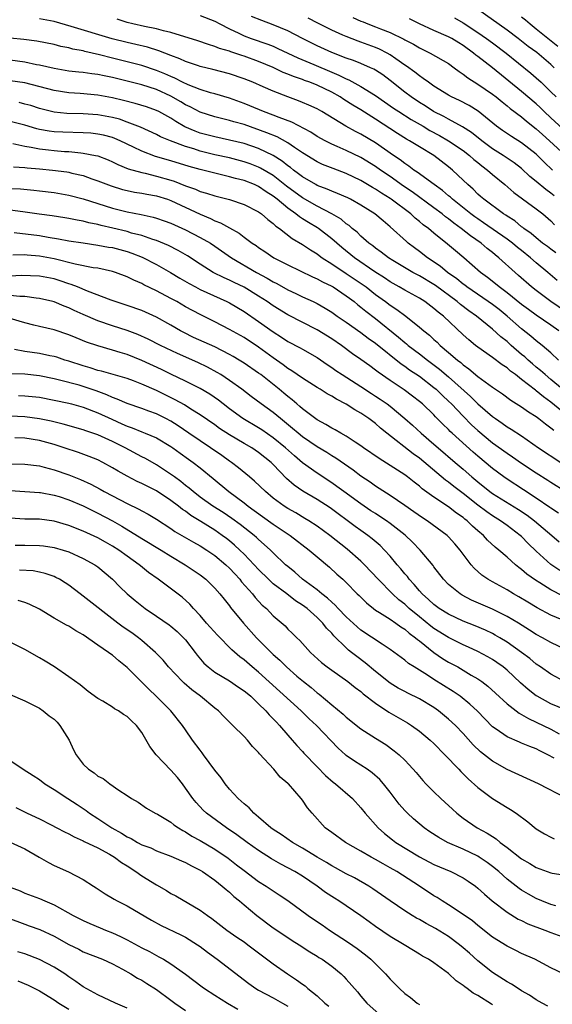
# Model space of a CAD drawing. Units: inches. Extents: x 2553000 to 2556000, y 1557000 to 1560000.
# Drawn here: x 2554152 to 2554225, y 1557229 to 1557364 of the extents above; entities that cross this region are included whole.
import ezdxf

# ---------------------------------------------------------------- set-up
doc = ezdxf.new("R2010")
doc.units = ezdxf.units.IN
doc.header["$MEASUREMENT"] = 0
doc.layers.add('LD25531557_2ft', color=153, linetype='Continuous')

msp = doc.modelspace()

# ---------------------------------------------------------------- linework, layer by layer
at = {"layer": 'LD25531557_2ft'}
for points, elevation in [([(2554177, 1557364.15), (2554179, 1557363.37), (2554179.67, 1557363), (2554181, 1557362.31), (2554182.27, 1557361.73), (2554183, 1557361.37), (2554183.97, 1557361), (2554186.24, 1557360.24), (2554187, 1557359.93), (2554187.65, 1557359.65), (2554190.35, 1557358.35), (2554192.57, 1557357.43), (2554195, 1557356.39), (2554195.99, 1557355.99), (2554197, 1557355.47), (2554197.34, 1557355.34), (2554199, 1557354.44), (2554201, 1557353.21), (2554203.47, 1557351.47), (2554204.17, 1557351), (2554205.9, 1557349.9), (2554207.5, 1557349), (2554208.43, 1557348.43), (2554209.74, 1557347.74), (2554211.01, 1557347.01), (2554213, 1557345.66), (2554213.88, 1557345), (2554214.46, 1557344.46), (2554215, 1557344.03), (2554215.56, 1557343.56), (2554216.33, 1557343), (2554217, 1557342.39), (2554218.71, 1557341), (2554219.93, 1557339.93), (2554223, 1557337.71), (2554223.88, 1557337), (2554225, 1557336.04), (2554225.51, 1557335.51)], 6916), ([(2554225.45, 1557357), (2554225, 1557357.42), (2554223.06, 1557359.06), (2554221.91, 1557359.91), (2554220.51, 1557361), (2554219, 1557362.14), (2554214.96, 1557365)], 6904), ([(2554225.88, 1557327.88), (2554224.6, 1557329), (2554223, 1557330.31), (2554222.23, 1557331), (2554221, 1557331.98), (2554220.42, 1557332.42), (2554219.75, 1557333), (2554219, 1557333.56), (2554215.79, 1557335.79), (2554215, 1557336.3), (2554214.59, 1557336.59), (2554214.04, 1557337), (2554211.53, 1557339), (2554211.27, 1557339.27), (2554211, 1557339.48), (2554210.19, 1557340.19), (2554209.02, 1557341), (2554206.71, 1557342.71), (2554206.25, 1557343), (2554205.54, 1557343.54), (2554205, 1557343.88), (2554204.38, 1557344.38), (2554203.47, 1557345), (2554201, 1557346.73), (2554199, 1557347.92), (2554198.28, 1557348.28), (2554196.95, 1557349), (2554193.65, 1557351), (2554193, 1557351.37), (2554191.88, 1557351.88), (2554191, 1557352.26), (2554190.48, 1557352.48), (2554189, 1557353.01), (2554187, 1557353.77), (2554185.6, 1557354.4), (2554184.22, 1557355), (2554183, 1557355.5), (2554181, 1557356.18), (2554178.75, 1557356.75), (2554177, 1557357.16), (2554176.76, 1557357.24), (2554175, 1557357.85), (2554174.22, 1557358.22), (2554173, 1557358.67), (2554171.32, 1557359.33), (2554169.79, 1557359.79), (2554168.17, 1557360.17), (2554167, 1557360.43), (2554164.97, 1557360.97), (2554159.34, 1557362.66), (2554157, 1557363.32), (2554155, 1557363.69)], 6920), ([(2554225.67, 1557331.67), (2554225, 1557332.15), (2554224.53, 1557332.53), (2554223.87, 1557333), (2554223, 1557333.7), (2554222.31, 1557334.31), (2554221.32, 1557335), (2554221.15, 1557335.15), (2554221, 1557335.25), (2554220.05, 1557336.05), (2554219, 1557336.68), (2554218.82, 1557336.82), (2554218.52, 1557337), (2554215.81, 1557339), (2554215.39, 1557339.39), (2554215, 1557339.72), (2554214.37, 1557340.37), (2554213.63, 1557341), (2554213, 1557341.62), (2554211.55, 1557343), (2554211, 1557343.46), (2554208.98, 1557344.98), (2554207, 1557346.17), (2554205.67, 1557347), (2554205.23, 1557347.23), (2554204, 1557348), (2554201, 1557349.98), (2554199, 1557351.23), (2554197.89, 1557351.89), (2554196.66, 1557352.66), (2554196.16, 1557353), (2554195, 1557353.65), (2554193, 1557354.62), (2554192.03, 1557355), (2554191.26, 1557355.26), (2554191, 1557355.37), (2554189.78, 1557355.78), (2554189, 1557356.12), (2554188.36, 1557356.36), (2554187, 1557357.02), (2554185, 1557357.86), (2554183, 1557358.58), (2554182.68, 1557358.68), (2554181.74, 1557359), (2554181.18, 1557359.18), (2554181, 1557359.25), (2554179.64, 1557359.64), (2554179, 1557359.92), (2554178.16, 1557360.16), (2554176.69, 1557360.69), (2554173, 1557361.8), (2554171.97, 1557362.03), (2554171, 1557362.31), (2554169.36, 1557362.64), (2554167.78, 1557363), (2554167, 1557363.2), (2554165.63, 1557363.63)], 6918), ([(2554225.45, 1557339.45), (2554225, 1557339.82), (2554224.32, 1557340.32), (2554223, 1557341.45), (2554222.13, 1557342.13), (2554221, 1557343.19), (2554219.98, 1557343.98), (2554218.46, 1557345), (2554217, 1557345.92), (2554215.56, 1557347), (2554214.14, 1557348.14), (2554212.92, 1557348.92), (2554211, 1557349.95), (2554210.33, 1557350.33), (2554208.95, 1557351), (2554207.78, 1557351.78), (2554207, 1557352.26), (2554205.88, 1557353), (2554205, 1557353.66), (2554203, 1557355.25), (2554202.01, 1557356.01), (2554201, 1557356.66), (2554200.79, 1557356.79), (2554200.32, 1557357), (2554199, 1557357.56), (2554197.98, 1557357.98), (2554197, 1557358.3), (2554195, 1557359.06), (2554193, 1557359.99), (2554191, 1557361), (2554189, 1557362.03), (2554187, 1557362.88), (2554185.44, 1557363.44), (2554184.03, 1557364.03)], 6914), ([(2554225.23, 1557343), (2554224.08, 1557344.08), (2554223, 1557345.16), (2554221, 1557346.74), (2554219.6, 1557347.6), (2554218.4, 1557348.4), (2554217.58, 1557349), (2554215.07, 1557351.07), (2554213.83, 1557351.83), (2554212.51, 1557352.51), (2554211.42, 1557353), (2554211, 1557353.23), (2554209, 1557354.48), (2554208.24, 1557355), (2554207.54, 1557355.54), (2554207, 1557355.87), (2554206.38, 1557356.38), (2554205.23, 1557357.23), (2554205, 1557357.37), (2554203.79, 1557358.21), (2554203, 1557358.78), (2554202.6, 1557359), (2554201.53, 1557359.53), (2554201, 1557359.75), (2554199, 1557360.5), (2554198.62, 1557360.62), (2554197, 1557361.25), (2554196.53, 1557361.47), (2554195, 1557362.15), (2554193.11, 1557363.11), (2554191.8, 1557363.8)], 6912), ([(2554197.88, 1557363.88), (2554199, 1557363.38), (2554199.29, 1557363.29), (2554199.97, 1557363), (2554201, 1557362.61), (2554201.68, 1557362.32), (2554203, 1557361.82), (2554204.89, 1557360.89), (2554205, 1557360.82), (2554206.2, 1557360.2), (2554207, 1557359.71), (2554208.49, 1557359), (2554211, 1557357.56), (2554211.78, 1557357), (2554212.47, 1557356.47), (2554213, 1557356.13), (2554213.62, 1557355.62), (2554215, 1557354.76), (2554217, 1557353.38), (2554217.5, 1557353), (2554218.32, 1557352.32), (2554219, 1557351.79), (2554219.43, 1557351.43), (2554221, 1557350.26), (2554221.67, 1557349.67), (2554223, 1557348.64), (2554223.85, 1557347.85), (2554224.8, 1557347), (2554227, 1557345)], 6910), ([(2554226.63, 1557348.63), (2554225, 1557350.13), (2554224.08, 1557351), (2554223.54, 1557351.54), (2554223, 1557352.04), (2554221, 1557353.74), (2554217, 1557356.97), (2554215, 1557358.53), (2554214.73, 1557358.73), (2554214.42, 1557359), (2554213, 1557360.02), (2554212.39, 1557360.39), (2554211.43, 1557361), (2554211, 1557361.24), (2554209, 1557362.1), (2554207.01, 1557363.01), (2554205.67, 1557363.67)], 6908), ([(2554211.82, 1557363.82), (2554213, 1557363.14), (2554215, 1557361.82), (2554216.19, 1557361), (2554217, 1557360.41), (2554218.87, 1557359), (2554222.25, 1557356.25), (2554223, 1557355.6), (2554223.66, 1557355), (2554225, 1557353.72), (2554225.71, 1557353)], 6906), ([(2554221, 1557363.98), (2554221.55, 1557363.55), (2554222.15, 1557363), (2554223, 1557362.34), (2554225.95, 1557359.95)], 6902), ([(2554227, 1557323.63), (2554224.99, 1557325), (2554223, 1557326.5), (2554222.36, 1557327), (2554220.59, 1557328.59), (2554220.1, 1557329), (2554217.89, 1557331), (2554217.38, 1557331.38), (2554217, 1557331.71), (2554216.27, 1557332.27), (2554215.44, 1557333), (2554213.98, 1557333.98), (2554212.72, 1557335), (2554211.71, 1557335.71), (2554211, 1557336.31), (2554210.59, 1557336.59), (2554210.11, 1557337), (2554209, 1557337.84), (2554206, 1557340), (2554204.81, 1557340.81), (2554203, 1557342.11), (2554201.69, 1557343), (2554201, 1557343.5), (2554199, 1557344.72), (2554197, 1557345.68), (2554195.76, 1557346.24), (2554195, 1557346.56), (2554194.11, 1557347), (2554193, 1557347.61), (2554192.16, 1557348.16), (2554189.55, 1557349.55), (2554187.83, 1557350.17), (2554187, 1557350.51), (2554185.65, 1557351), (2554183.79, 1557351.79), (2554183, 1557352.1), (2554181, 1557352.83), (2554179, 1557353.41), (2554178.43, 1557353.57), (2554177, 1557354), (2554175.35, 1557354.65), (2554174.6, 1557355), (2554173.55, 1557355.55), (2554173, 1557355.78), (2554172.17, 1557356.17), (2554171, 1557356.64), (2554169, 1557357.3), (2554165, 1557358.31), (2554163.22, 1557358.78), (2554161.23, 1557359.23), (2554161, 1557359.3), (2554159.55, 1557359.55), (2554159, 1557359.71), (2554157.91, 1557359.91), (2554157, 1557360.17), (2554154.65, 1557360.65), (2554152.86, 1557360.86), (2554151, 1557361.03)], 6922), ([(2554226.09, 1557321), (2554225, 1557321.79), (2554223, 1557323.15), (2554221.93, 1557323.93), (2554221, 1557324.62), (2554219, 1557326.21), (2554217.91, 1557327), (2554217.42, 1557327.42), (2554216.31, 1557328.31), (2554215.38, 1557329), (2554213.1, 1557331), (2554211.95, 1557331.95), (2554210.86, 1557332.86), (2554209, 1557334.35), (2554208.25, 1557335), (2554207.52, 1557335.52), (2554207, 1557335.98), (2554206.43, 1557336.43), (2554205.82, 1557337), (2554203.16, 1557339), (2554203, 1557339.11), (2554201.82, 1557339.82), (2554201, 1557340.39), (2554200.6, 1557340.6), (2554199, 1557341.55), (2554197, 1557342.51), (2554195.19, 1557343.19), (2554193.76, 1557343.76), (2554193, 1557344.11), (2554191, 1557345.36), (2554189.9, 1557346.1), (2554189, 1557346.73), (2554187.53, 1557347.53), (2554186.11, 1557348.11), (2554183, 1557349.21), (2554181.6, 1557349.6), (2554181, 1557349.8), (2554179.93, 1557350.07), (2554179, 1557350.28), (2554177, 1557350.91), (2554175.63, 1557351.63), (2554175, 1557351.92), (2554174.33, 1557352.33), (2554173, 1557353.1), (2554171, 1557354), (2554169, 1557354.65), (2554167, 1557355.16), (2554165, 1557355.66), (2554163.87, 1557355.87), (2554163, 1557356.07), (2554162.15, 1557356.15), (2554161, 1557356.33), (2554160.39, 1557356.39), (2554159, 1557356.55), (2554157, 1557356.87), (2554155, 1557357.34), (2554154.59, 1557357.41), (2554153, 1557357.77), (2554151, 1557358.02)], 6924), ([(2554226.06, 1557317), (2554225, 1557318), (2554223.8, 1557319), (2554223, 1557319.62), (2554222.27, 1557320.27), (2554221, 1557321.27), (2554219.02, 1557323.02), (2554217.91, 1557323.91), (2554217, 1557324.6), (2554216.44, 1557325), (2554213.5, 1557327), (2554213.23, 1557327.23), (2554213, 1557327.39), (2554212.12, 1557328.12), (2554210.86, 1557329), (2554209.85, 1557329.85), (2554208.11, 1557331), (2554207, 1557331.87), (2554206.34, 1557332.34), (2554205.48, 1557333), (2554205.22, 1557333.22), (2554203, 1557335.25), (2554202.03, 1557336.03), (2554200.91, 1557337), (2554199, 1557338.19), (2554197.58, 1557339), (2554197.19, 1557339.19), (2554195.81, 1557339.81), (2554195, 1557340.11), (2554194.39, 1557340.39), (2554193, 1557340.89), (2554192.81, 1557341), (2554191, 1557342.06), (2554190.48, 1557342.48), (2554189.76, 1557343), (2554189.35, 1557343.35), (2554189, 1557343.59), (2554188.23, 1557344.23), (2554186.98, 1557344.98), (2554185, 1557345.93), (2554183, 1557346.62), (2554181, 1557347.1), (2554179, 1557347.52), (2554177, 1557348.06), (2554176.31, 1557348.31), (2554174.92, 1557348.92), (2554173.65, 1557349.65), (2554173, 1557350.08), (2554171.32, 1557351), (2554171, 1557351.16), (2554169.64, 1557351.64), (2554168.11, 1557352.11), (2554166.52, 1557352.52), (2554165, 1557352.88), (2554163, 1557353.24), (2554160.55, 1557353.45), (2554159, 1557353.56), (2554157, 1557353.89), (2554153, 1557354.91), (2554151, 1557355.19)], 6926), ([(2554226.59, 1557313), (2554225, 1557314.36), (2554224.21, 1557315), (2554223.59, 1557315.59), (2554223, 1557316.04), (2554222.48, 1557316.48), (2554221.88, 1557317), (2554221.43, 1557317.43), (2554221, 1557317.77), (2554219.58, 1557319), (2554219, 1557319.52), (2554218.16, 1557320.16), (2554217, 1557321.22), (2554214.84, 1557323), (2554213.75, 1557323.75), (2554212.62, 1557324.62), (2554212.19, 1557325), (2554209.19, 1557327.19), (2554209, 1557327.32), (2554207, 1557328.53), (2554206.12, 1557329), (2554203.39, 1557330.61), (2554202.76, 1557331), (2554201.78, 1557331.78), (2554201, 1557332.31), (2554200.62, 1557332.62), (2554200.08, 1557333), (2554199, 1557333.95), (2554198.48, 1557334.48), (2554197.82, 1557335), (2554197.39, 1557335.39), (2554197, 1557335.64), (2554196.28, 1557336.28), (2554195.04, 1557337), (2554193, 1557338.04), (2554191, 1557339.18), (2554188.81, 1557340.81), (2554187, 1557342.23), (2554185.26, 1557343.26), (2554185, 1557343.39), (2554183.84, 1557343.84), (2554183, 1557344.13), (2554181, 1557344.65), (2554179, 1557345.1), (2554177, 1557345.59), (2554176.11, 1557345.89), (2554175, 1557346.22), (2554172.92, 1557347), (2554171.56, 1557347.56), (2554171, 1557347.86), (2554168.85, 1557348.85), (2554168.47, 1557349), (2554167, 1557349.57), (2554165.95, 1557349.95), (2554165, 1557350.19), (2554163, 1557350.56), (2554161, 1557350.68), (2554158.75, 1557350.75), (2554157, 1557350.93), (2554155, 1557351.43), (2554153.81, 1557351.81), (2554153, 1557352.03), (2554152.22, 1557352.22)], 6928), ([(2554227, 1557309.61), (2554225, 1557311.22), (2554223.97, 1557311.97), (2554223, 1557312.8), (2554222.88, 1557312.88), (2554221, 1557314.36), (2554220.16, 1557315), (2554219.49, 1557315.49), (2554219, 1557315.93), (2554218.34, 1557316.34), (2554217, 1557317.34), (2554215, 1557318.74), (2554214.67, 1557319), (2554213.75, 1557319.75), (2554213, 1557320.44), (2554210.31, 1557323), (2554209.56, 1557323.56), (2554209, 1557324.06), (2554207.73, 1557325), (2554207, 1557325.45), (2554205, 1557326.55), (2554204.25, 1557327), (2554203, 1557327.71), (2554202.23, 1557328.23), (2554200.91, 1557329.09), (2554198.1, 1557331), (2554196.38, 1557332.38), (2554195, 1557333.6), (2554193.2, 1557335), (2554193.08, 1557335.08), (2554191.81, 1557335.81), (2554191, 1557336.34), (2554190.58, 1557336.58), (2554190.1, 1557337), (2554189, 1557337.78), (2554187.53, 1557339), (2554187, 1557339.42), (2554186.02, 1557340.02), (2554185, 1557340.75), (2554184.44, 1557341), (2554183, 1557341.57), (2554181.84, 1557341.84), (2554181, 1557342.09), (2554179.57, 1557342.43), (2554179, 1557342.55), (2554177, 1557343.05), (2554175.47, 1557343.47), (2554173, 1557344.25), (2554170.87, 1557344.87), (2554169, 1557345.58), (2554167.86, 1557346.14), (2554166.05, 1557347), (2554165.33, 1557347.33), (2554165, 1557347.44), (2554163.77, 1557347.77), (2554163, 1557347.93), (2554162.04, 1557348.04), (2554161, 1557348.11), (2554158.18, 1557348.18), (2554157, 1557348.24), (2554156.32, 1557348.32), (2554155, 1557348.56), (2554154.64, 1557348.64), (2554153, 1557349.12), (2554151, 1557349.63)], 6930), ([(2554151.36, 1557346.64), (2554153, 1557346.27), (2554153.87, 1557346.13), (2554155, 1557345.88), (2554156.25, 1557345.75), (2554157, 1557345.66), (2554158.45, 1557345.55), (2554159, 1557345.53), (2554160.65, 1557345.35), (2554161, 1557345.33), (2554162.65, 1557345), (2554163, 1557344.92), (2554164.39, 1557344.39), (2554165, 1557344.12), (2554165.74, 1557343.74), (2554167.16, 1557343.16), (2554169, 1557342.64), (2554169.45, 1557342.55), (2554171, 1557342.18), (2554173, 1557341.61), (2554173.46, 1557341.46), (2554175, 1557340.85), (2554176.36, 1557340.36), (2554177, 1557340.07), (2554177.85, 1557339.85), (2554179, 1557339.45), (2554181, 1557338.97), (2554183, 1557338.3), (2554185, 1557337.27), (2554185.38, 1557337), (2554186.24, 1557336.24), (2554187, 1557335.7), (2554187.34, 1557335.34), (2554187.87, 1557335), (2554189.61, 1557333.61), (2554191, 1557332.82), (2554192.08, 1557332.08), (2554193, 1557331.53), (2554193.29, 1557331.29), (2554193.69, 1557331), (2554195, 1557330.17), (2554197, 1557328.85), (2554199.3, 1557327.3), (2554199.71, 1557327), (2554201, 1557325.99), (2554202.38, 1557325), (2554203, 1557324.52), (2554203.93, 1557323.93), (2554205.17, 1557323), (2554207, 1557321.52), (2554207.6, 1557321), (2554208.39, 1557320.39), (2554209, 1557319.82), (2554209.44, 1557319.44), (2554209.87, 1557319), (2554211, 1557318.05), (2554212.22, 1557317), (2554212.66, 1557316.66), (2554213, 1557316.35), (2554213.79, 1557315.79), (2554215, 1557314.74), (2554216, 1557314), (2554217, 1557313.28), (2554218.37, 1557312.37), (2554219.52, 1557311.52), (2554221, 1557310.61), (2554221.93, 1557309.93), (2554223, 1557309.27), (2554223.35, 1557309), (2554224.25, 1557308.25), (2554225, 1557307.73), (2554225.39, 1557307.39)], 6932), ([(2554151.43, 1557343.43), (2554153, 1557343.36), (2554153.31, 1557343.31), (2554155, 1557343.17), (2554156.78, 1557343), (2554158.74, 1557342.74), (2554159, 1557342.69), (2554159.41, 1557342.59), (2554161, 1557342.23), (2554162.19, 1557341.81), (2554163, 1557341.54), (2554164.82, 1557340.82), (2554166.36, 1557340.35), (2554167, 1557340.19), (2554167.99, 1557339.99), (2554169, 1557339.83), (2554169.69, 1557339.69), (2554171, 1557339.47), (2554172.52, 1557339), (2554173, 1557338.84), (2554177, 1557336.95), (2554178.39, 1557336.39), (2554179, 1557336.07), (2554179.79, 1557335.79), (2554181, 1557335.08), (2554182.34, 1557334.34), (2554183, 1557333.82), (2554184.11, 1557333), (2554184.66, 1557332.66), (2554185, 1557332.4), (2554185.86, 1557331.86), (2554187.09, 1557331), (2554189, 1557330.01), (2554192.39, 1557328.39), (2554193, 1557328.13), (2554193.72, 1557327.72), (2554195, 1557327.12), (2554195.2, 1557327), (2554197, 1557325.8), (2554197.45, 1557325.45), (2554198.06, 1557325), (2554198.57, 1557324.57), (2554199, 1557324.25), (2554199.68, 1557323.68), (2554201, 1557322.67), (2554204.15, 1557320.15), (2554205, 1557319.41), (2554205.23, 1557319.23), (2554205.49, 1557319), (2554207, 1557317.87), (2554208.12, 1557317), (2554209.76, 1557315.76), (2554211, 1557314.7), (2554214.01, 1557312.01), (2554215, 1557311.03), (2554217, 1557309.29), (2554217.4, 1557309), (2554218.35, 1557308.35), (2554219, 1557307.88), (2554219.56, 1557307.55), (2554221, 1557306.61), (2554223.32, 1557305), (2554226.37, 1557303)], 6934), ([(2554150.47, 1557340.47), (2554152.41, 1557340.41), (2554154.25, 1557340.25), (2554155, 1557340.15), (2554157, 1557339.92), (2554159, 1557339.58), (2554161, 1557339.05), (2554165, 1557337.8), (2554167, 1557337.29), (2554168.91, 1557336.91), (2554170.56, 1557336.56), (2554171, 1557336.43), (2554172.06, 1557336.06), (2554173, 1557335.72), (2554173.49, 1557335.49), (2554175, 1557334.82), (2554177, 1557333.79), (2554178.39, 1557333), (2554179, 1557332.6), (2554181.29, 1557331), (2554184.7, 1557329), (2554186.19, 1557328.19), (2554187, 1557327.69), (2554187.47, 1557327.47), (2554189, 1557326.61), (2554190.1, 1557326.1), (2554191, 1557325.67), (2554192.46, 1557325), (2554193, 1557324.74), (2554194.11, 1557324.11), (2554195, 1557323.55), (2554195.77, 1557323), (2554197, 1557322.17), (2554199, 1557320.77), (2554200, 1557320), (2554201, 1557319.3), (2554204.49, 1557316.49), (2554205, 1557316.16), (2554205.67, 1557315.67), (2554207, 1557314.78), (2554209, 1557313.24), (2554209.28, 1557313), (2554210.15, 1557312.15), (2554211, 1557311.38), (2554211.39, 1557311), (2554213, 1557309.32), (2554214.15, 1557308.15), (2554215, 1557307.35), (2554217, 1557305.67), (2554219, 1557304.24), (2554219.75, 1557303.75), (2554221, 1557302.89), (2554223, 1557301.57), (2554224.58, 1557300.58), (2554225, 1557300.3), (2554227.06, 1557299)], 6936), ([(2554226.04, 1557296.04), (2554225, 1557296.71), (2554224.84, 1557296.84), (2554223, 1557298.11), (2554221.26, 1557299.26), (2554219, 1557300.7), (2554218.56, 1557301), (2554217, 1557302.14), (2554215, 1557303.83), (2554214.38, 1557304.38), (2554211.49, 1557307), (2554211.24, 1557307.24), (2554211, 1557307.5), (2554210.23, 1557308.23), (2554209.23, 1557309.23), (2554209, 1557309.49), (2554207.42, 1557311), (2554207, 1557311.35), (2554206.06, 1557312.06), (2554204.91, 1557312.91), (2554203, 1557314.19), (2554201.34, 1557315.34), (2554201, 1557315.63), (2554200.2, 1557316.2), (2554199, 1557317.09), (2554197.87, 1557317.87), (2554196.34, 1557319), (2554195, 1557319.9), (2554193, 1557321.14), (2554189, 1557323.18), (2554187, 1557324.42), (2554186.18, 1557325), (2554185, 1557325.76), (2554183, 1557326.98), (2554181.63, 1557327.63), (2554181, 1557327.95), (2554180.26, 1557328.26), (2554178.78, 1557329), (2554177, 1557330.11), (2554175.26, 1557331.26), (2554174, 1557332), (2554172.67, 1557332.67), (2554171, 1557333.35), (2554170.5, 1557333.5), (2554169, 1557334.02), (2554167.62, 1557334.38), (2554167, 1557334.57), (2554165.06, 1557335.06), (2554163.43, 1557335.43), (2554163, 1557335.55), (2554161.78, 1557335.78), (2554161, 1557335.99), (2554160.14, 1557336.14), (2554159, 1557336.39), (2554158.48, 1557336.48), (2554156.75, 1557336.75), (2554154.96, 1557336.96), (2554152.74, 1557337.26), (2554151, 1557337.52)], 6938), ([(2554151.53, 1557334.47), (2554155, 1557334.03), (2554156.18, 1557333.82), (2554157.6, 1557333.6), (2554159, 1557333.33), (2554161, 1557333.02), (2554163, 1557332.74), (2554164.46, 1557332.46), (2554165, 1557332.38), (2554167, 1557331.84), (2554167.63, 1557331.63), (2554169.06, 1557331.06), (2554171, 1557330.08), (2554172.95, 1557329), (2554174.21, 1557328.21), (2554175.47, 1557327.47), (2554176.34, 1557327), (2554177, 1557326.65), (2554180.64, 1557325), (2554181, 1557324.82), (2554183, 1557323.64), (2554185, 1557322.29), (2554187, 1557320.85), (2554188.14, 1557320.14), (2554189, 1557319.55), (2554190.68, 1557318.68), (2554191, 1557318.48), (2554193, 1557317.34), (2554194.39, 1557316.39), (2554195, 1557316), (2554195.58, 1557315.58), (2554196.43, 1557315), (2554199, 1557313.38), (2554200.43, 1557312.43), (2554201, 1557312.08), (2554201.65, 1557311.65), (2554202.58, 1557311), (2554203, 1557310.68), (2554205.01, 1557309.01), (2554206.07, 1557308.07), (2554207.23, 1557307), (2554209, 1557305.5), (2554209.56, 1557305), (2554211.89, 1557303), (2554213, 1557302.06), (2554214.2, 1557301), (2554215, 1557300.32), (2554216.66, 1557299), (2554217, 1557298.75), (2554220.56, 1557296.56), (2554221.76, 1557295.76), (2554222.75, 1557295), (2554225.15, 1557293), (2554226.14, 1557292.14)], 6940), ([(2554226.21, 1557288.21), (2554225, 1557289.03), (2554223, 1557290.86), (2554221.9, 1557291.9), (2554221, 1557292.84), (2554220.82, 1557293), (2554219, 1557294.36), (2554218.11, 1557295), (2554217, 1557295.69), (2554216.22, 1557296.22), (2554215, 1557297.14), (2554213, 1557298.72), (2554211.71, 1557299.71), (2554211, 1557300.29), (2554210.58, 1557300.58), (2554207, 1557303.59), (2554206.17, 1557304.17), (2554202.55, 1557307), (2554201.68, 1557307.68), (2554201, 1557308.3), (2554200.07, 1557309), (2554199, 1557309.73), (2554198.18, 1557310.18), (2554197, 1557310.96), (2554195.64, 1557311.64), (2554195, 1557312.06), (2554194.39, 1557312.39), (2554193.44, 1557313), (2554193, 1557313.26), (2554191, 1557314.51), (2554189.54, 1557315.54), (2554189, 1557315.86), (2554188.36, 1557316.36), (2554187, 1557317.32), (2554185, 1557318.78), (2554183, 1557320.07), (2554181, 1557321.19), (2554179, 1557322.21), (2554177, 1557323.21), (2554175, 1557324.3), (2554173.79, 1557325), (2554173, 1557325.44), (2554171, 1557326.49), (2554169.3, 1557327.3), (2554169, 1557327.46), (2554167.92, 1557327.92), (2554167, 1557328.39), (2554165.4, 1557329), (2554165, 1557329.13), (2554163, 1557329.55), (2554162.37, 1557329.63), (2554159.9, 1557330.1), (2554157, 1557330.83), (2554155, 1557331.21), (2554153.34, 1557331.34), (2554153, 1557331.38), (2554151.37, 1557331.37)], 6942), ([(2554226.67, 1557284.67), (2554225, 1557285.55), (2554223.49, 1557286.51), (2554222.88, 1557286.88), (2554221.72, 1557287.72), (2554221, 1557288.34), (2554220.61, 1557288.61), (2554220.14, 1557289), (2554219, 1557290.03), (2554217.88, 1557291), (2554217.39, 1557291.39), (2554216.35, 1557292.35), (2554215.76, 1557293), (2554215, 1557293.63), (2554214.27, 1557294.27), (2554213.55, 1557295), (2554213.24, 1557295.24), (2554213, 1557295.44), (2554212.07, 1557296.07), (2554211, 1557296.9), (2554209, 1557298.25), (2554207.4, 1557299.4), (2554207, 1557299.75), (2554206.28, 1557300.28), (2554205.37, 1557301), (2554205, 1557301.28), (2554203, 1557302.58), (2554201.51, 1557303.51), (2554199.37, 1557305), (2554199, 1557305.28), (2554198.22, 1557305.78), (2554197, 1557306.6), (2554196.27, 1557307), (2554195.47, 1557307.47), (2554195, 1557307.7), (2554194.2, 1557308.2), (2554193, 1557308.82), (2554191, 1557310.32), (2554190.65, 1557310.65), (2554190.22, 1557311), (2554189.57, 1557311.57), (2554189, 1557312.01), (2554188.47, 1557312.47), (2554187.81, 1557313), (2554185.29, 1557315), (2554185, 1557315.22), (2554183, 1557316.59), (2554182.35, 1557317), (2554181.5, 1557317.5), (2554181, 1557317.78), (2554179, 1557318.8), (2554176.1, 1557320.1), (2554174.76, 1557320.76), (2554174.31, 1557321), (2554173, 1557321.77), (2554171, 1557322.88), (2554169, 1557323.77), (2554167, 1557324.48), (2554165.36, 1557325), (2554164.8, 1557325.2), (2554161.58, 1557326.42), (2554160.19, 1557327), (2554159.34, 1557327.34), (2554159, 1557327.43), (2554157.83, 1557327.83), (2554157, 1557328.09), (2554155, 1557328.49), (2554152.56, 1557328.56), (2554151, 1557328.5)], 6944), ([(2554226.53, 1557281.47), (2554225, 1557282.11), (2554223.11, 1557283.11), (2554221.85, 1557283.85), (2554220.61, 1557284.61), (2554219.9, 1557285), (2554219, 1557285.55), (2554217, 1557286.65), (2554216.39, 1557287), (2554215.57, 1557287.57), (2554214.51, 1557288.51), (2554214.1, 1557289), (2554213, 1557290.43), (2554212.58, 1557291), (2554211.86, 1557291.86), (2554211, 1557292.83), (2554210.82, 1557293), (2554208.07, 1557295), (2554207.41, 1557295.41), (2554206.25, 1557296.25), (2554205, 1557297.11), (2554203, 1557298.45), (2554201, 1557299.73), (2554200.27, 1557300.27), (2554199, 1557301.09), (2554197.92, 1557301.92), (2554195.57, 1557303.57), (2554195, 1557303.91), (2554194.34, 1557304.34), (2554193, 1557305.13), (2554191, 1557306.51), (2554190.4, 1557307), (2554189.65, 1557307.65), (2554188.56, 1557308.56), (2554187.99, 1557309), (2554187, 1557309.84), (2554185.37, 1557311), (2554184, 1557312), (2554182.69, 1557313), (2554181, 1557314.21), (2554179.81, 1557315), (2554179.31, 1557315.31), (2554178.01, 1557316.01), (2554176.67, 1557316.67), (2554173.88, 1557317.88), (2554171.56, 1557319), (2554169.86, 1557319.86), (2554168.48, 1557320.48), (2554167, 1557321.02), (2554165, 1557321.67), (2554163, 1557322.36), (2554161, 1557323.22), (2554159.77, 1557323.77), (2554159, 1557324.13), (2554158.36, 1557324.36), (2554157, 1557324.95), (2554156.81, 1557325), (2554155, 1557325.44), (2554154.53, 1557325.47), (2554153, 1557325.68), (2554152.32, 1557325.68), (2554151, 1557325.83)], 6946), ([(2554227, 1557277.41), (2554225, 1557278.34), (2554223.84, 1557279), (2554223, 1557279.45), (2554222.06, 1557280.06), (2554220.55, 1557281), (2554219, 1557281.93), (2554217, 1557282.93), (2554214.16, 1557284.16), (2554212.84, 1557284.84), (2554212.58, 1557285), (2554211, 1557286.29), (2554210.29, 1557287), (2554209, 1557288.69), (2554208.88, 1557288.88), (2554207.11, 1557291), (2554206.06, 1557292.06), (2554205.04, 1557293.04), (2554203, 1557294.65), (2554202.51, 1557295), (2554201.61, 1557295.61), (2554201, 1557295.98), (2554200.38, 1557296.38), (2554199, 1557297.32), (2554196.66, 1557299), (2554195.71, 1557299.71), (2554195, 1557300.2), (2554193, 1557301.5), (2554191, 1557302.94), (2554189.89, 1557303.89), (2554188.66, 1557305), (2554187, 1557306.37), (2554185.45, 1557307.45), (2554185, 1557307.74), (2554182.85, 1557309), (2554181, 1557310.34), (2554180.13, 1557311), (2554179.5, 1557311.5), (2554178.31, 1557312.31), (2554177, 1557313.09), (2554175, 1557314.11), (2554173, 1557315.05), (2554171.69, 1557315.69), (2554169, 1557316.93), (2554167, 1557317.75), (2554166.03, 1557318.03), (2554165, 1557318.37), (2554163, 1557318.93), (2554161.45, 1557319.45), (2554160.02, 1557320.02), (2554159, 1557320.46), (2554157, 1557321.12), (2554155, 1557321.58), (2554154.21, 1557321.79), (2554153, 1557322.08), (2554151, 1557322.68)], 6948), ([(2554226.89, 1557273), (2554225, 1557274), (2554223.59, 1557275), (2554223, 1557275.39), (2554222.14, 1557276.14), (2554221, 1557277), (2554219, 1557278.41), (2554218.02, 1557279), (2554217.37, 1557279.37), (2554217, 1557279.57), (2554216.04, 1557280.04), (2554214.65, 1557280.65), (2554213, 1557281.29), (2554211, 1557282.21), (2554209.73, 1557283), (2554209, 1557283.54), (2554208.25, 1557284.25), (2554207.39, 1557285), (2554207, 1557285.44), (2554206.3, 1557286.3), (2554205.61, 1557287), (2554205.36, 1557287.36), (2554205, 1557287.76), (2554204.45, 1557288.45), (2554203.95, 1557289), (2554203, 1557290.16), (2554202.25, 1557291), (2554201.62, 1557291.62), (2554200.55, 1557292.55), (2554199.95, 1557293), (2554199, 1557293.66), (2554198.22, 1557294.22), (2554194.77, 1557296.77), (2554193, 1557297.94), (2554191.07, 1557299.07), (2554189.87, 1557299.87), (2554188.81, 1557300.81), (2554187, 1557302.71), (2554186.71, 1557303), (2554185, 1557304.37), (2554184.05, 1557305), (2554183, 1557305.6), (2554181, 1557306.77), (2554179.65, 1557307.65), (2554179, 1557308.12), (2554177, 1557309.5), (2554175.7, 1557310.3), (2554174.85, 1557310.85), (2554173.56, 1557311.56), (2554171, 1557312.81), (2554169, 1557313.71), (2554167.85, 1557314.15), (2554167, 1557314.46), (2554163.49, 1557315.49), (2554163, 1557315.59), (2554161.94, 1557315.94), (2554161, 1557316.2), (2554159, 1557316.85), (2554158.48, 1557317), (2554157.38, 1557317.38), (2554157, 1557317.49), (2554156.41, 1557317.59), (2554155, 1557317.88), (2554153, 1557318.16), (2554151.57, 1557318.43)], 6950), ([(2554227, 1557269.13), (2554225, 1557269.97), (2554223.12, 1557271), (2554223, 1557271.07), (2554221.91, 1557271.91), (2554220.85, 1557272.85), (2554219, 1557274.57), (2554218.47, 1557275), (2554217.61, 1557275.61), (2554217, 1557276.01), (2554216.38, 1557276.38), (2554215, 1557277.13), (2554213.73, 1557277.73), (2554213, 1557278.04), (2554211, 1557279.03), (2554209, 1557280.28), (2554208.59, 1557280.59), (2554207, 1557281.86), (2554205.62, 1557283), (2554205, 1557283.58), (2554204.21, 1557284.21), (2554203.33, 1557285), (2554201.34, 1557287), (2554199.5, 1557289), (2554199, 1557289.48), (2554197.12, 1557291.12), (2554194.73, 1557293), (2554193, 1557294.28), (2554191.89, 1557295), (2554191.34, 1557295.34), (2554190.08, 1557296.08), (2554189, 1557296.68), (2554188.5, 1557297), (2554187, 1557298.12), (2554185.93, 1557299), (2554184.44, 1557300.44), (2554183.76, 1557301), (2554182.25, 1557302.25), (2554181.27, 1557303), (2554181, 1557303.18), (2554179.95, 1557303.95), (2554178.43, 1557305), (2554177, 1557305.94), (2554175.43, 1557307), (2554174, 1557308), (2554173, 1557308.62), (2554172.28, 1557309), (2554171, 1557309.64), (2554169.99, 1557309.99), (2554169, 1557310.38), (2554167, 1557311.04), (2554165.65, 1557311.65), (2554165, 1557311.87), (2554164.24, 1557312.24), (2554162.78, 1557312.78), (2554161, 1557313.39), (2554160.45, 1557313.55), (2554157.74, 1557314.26), (2554157, 1557314.43), (2554155, 1557314.84), (2554153, 1557315.06), (2554151, 1557315.13)], 6952), ([(2554152.14, 1557312.14), (2554153, 1557312.12), (2554155, 1557311.9), (2554157, 1557311.52), (2554159, 1557311.1), (2554159.39, 1557311), (2554161, 1557310.56), (2554163, 1557309.78), (2554164.89, 1557308.89), (2554166.28, 1557308.28), (2554167, 1557307.94), (2554167.71, 1557307.71), (2554169, 1557307.17), (2554169.45, 1557307), (2554171, 1557306.34), (2554173, 1557305.17), (2554173.25, 1557305), (2554174.25, 1557304.25), (2554175.42, 1557303.42), (2554176.05, 1557303), (2554177, 1557302.26), (2554178.79, 1557300.79), (2554180.91, 1557299), (2554183, 1557297.47), (2554183.59, 1557297), (2554184.41, 1557296.41), (2554187, 1557294.52), (2554189.3, 1557293), (2554191.93, 1557291), (2554193, 1557290.06), (2554194.68, 1557288.68), (2554195.72, 1557287.72), (2554196.53, 1557287), (2554197, 1557286.57), (2554198.5, 1557285), (2554198.76, 1557284.76), (2554199.76, 1557283.76), (2554200.71, 1557283), (2554201, 1557282.78), (2554201.53, 1557282.47), (2554203, 1557281.53), (2554203.77, 1557281), (2554204.48, 1557280.48), (2554205, 1557280.17), (2554205.62, 1557279.62), (2554206.48, 1557279), (2554206.74, 1557278.74), (2554207, 1557278.56), (2554208.99, 1557276.99), (2554210.17, 1557276.17), (2554211, 1557275.67), (2554212.25, 1557275), (2554213, 1557274.57), (2554214.1, 1557273.9), (2554215, 1557273.37), (2554215.54, 1557273), (2554216.37, 1557272.37), (2554217.42, 1557271.42), (2554219, 1557269.95), (2554220.67, 1557268.67), (2554221, 1557268.5), (2554221.93, 1557267.93), (2554223, 1557267.47), (2554225, 1557266.47), (2554226.14, 1557265.86)], 6954), ([(2554225.47, 1557262.53), (2554224.58, 1557263), (2554223.51, 1557263.51), (2554223, 1557263.79), (2554222.12, 1557264.12), (2554221, 1557264.59), (2554220.7, 1557264.7), (2554219, 1557265.44), (2554217.51, 1557266.49), (2554217, 1557266.83), (2554214.94, 1557268.94), (2554213.92, 1557269.92), (2554212.58, 1557271), (2554211.65, 1557271.65), (2554209, 1557273.31), (2554208.13, 1557273.87), (2554206.28, 1557275), (2554205.5, 1557275.5), (2554205, 1557275.94), (2554203, 1557277.4), (2554201.89, 1557278.11), (2554199, 1557280.05), (2554198.49, 1557280.49), (2554197, 1557281.87), (2554195.9, 1557283), (2554195.48, 1557283.48), (2554195, 1557283.86), (2554194.42, 1557284.42), (2554193.65, 1557285), (2554193, 1557285.54), (2554191.02, 1557287), (2554189.96, 1557287.96), (2554189, 1557288.74), (2554188.7, 1557289), (2554187, 1557290.63), (2554186.63, 1557291), (2554185.78, 1557291.78), (2554185, 1557292.43), (2554184.71, 1557292.71), (2554184.37, 1557293), (2554182.48, 1557294.48), (2554181.32, 1557295.32), (2554180.13, 1557296.13), (2554178.73, 1557297), (2554177, 1557298.26), (2554176.02, 1557299), (2554175.49, 1557299.49), (2554175, 1557299.85), (2554174.37, 1557300.37), (2554173.5, 1557301), (2554173.22, 1557301.22), (2554171, 1557302.68), (2554169.5, 1557303.51), (2554169, 1557303.76), (2554166.71, 1557305), (2554165, 1557305.86), (2554163, 1557306.76), (2554161.33, 1557307.33), (2554161, 1557307.45), (2554158.24, 1557308.24), (2554156.62, 1557308.62), (2554155, 1557308.95), (2554153, 1557309.22), (2554151, 1557309.31)], 6956), ([(2554227.18, 1557257), (2554223.32, 1557259), (2554219, 1557260.98), (2554217, 1557262.1), (2554215.39, 1557263.39), (2554214.37, 1557264.37), (2554213, 1557265.89), (2554211.94, 1557267), (2554211, 1557267.88), (2554209.64, 1557269), (2554209, 1557269.45), (2554207, 1557270.66), (2554205.42, 1557271.42), (2554205, 1557271.64), (2554204.12, 1557272.12), (2554203, 1557272.79), (2554201, 1557274.39), (2554199.58, 1557275.58), (2554198.42, 1557276.42), (2554197.72, 1557277), (2554197.31, 1557277.31), (2554197, 1557277.6), (2554195.28, 1557279.28), (2554195, 1557279.62), (2554194.3, 1557280.3), (2554193.79, 1557281), (2554193, 1557281.79), (2554191.64, 1557283), (2554191, 1557283.48), (2554190.06, 1557284.06), (2554188.87, 1557285), (2554187, 1557286.4), (2554186.35, 1557287), (2554185, 1557288.35), (2554184.4, 1557289), (2554183, 1557290.45), (2554182.44, 1557291), (2554181.69, 1557291.69), (2554181, 1557292.26), (2554180.58, 1557292.58), (2554180.03, 1557293), (2554179, 1557293.71), (2554177.07, 1557294.93), (2554175.74, 1557295.74), (2554175, 1557296.31), (2554174.57, 1557296.57), (2554174.05, 1557297), (2554173, 1557297.79), (2554171, 1557299.11), (2554169.73, 1557299.73), (2554169, 1557300.12), (2554168.39, 1557300.39), (2554167, 1557301.09), (2554165.78, 1557301.78), (2554165, 1557302.26), (2554163.67, 1557303), (2554163, 1557303.33), (2554161.82, 1557303.82), (2554160.35, 1557304.35), (2554158.4, 1557305), (2554157, 1557305.44), (2554155, 1557305.98), (2554153, 1557306.31), (2554151.65, 1557306.35)], 6958), ([(2554151.21, 1557302.79), (2554153, 1557302.77), (2554155, 1557302.51), (2554155.64, 1557302.36), (2554157, 1557301.98), (2554159, 1557301.28), (2554160.64, 1557300.64), (2554162.03, 1557300.03), (2554163.32, 1557299.32), (2554163.88, 1557299), (2554165, 1557298.4), (2554167, 1557297.38), (2554168.61, 1557296.61), (2554169, 1557296.38), (2554169.9, 1557295.9), (2554171, 1557295.22), (2554173, 1557293.93), (2554173.55, 1557293.55), (2554176.08, 1557292.08), (2554177, 1557291.57), (2554177.9, 1557291), (2554179, 1557290.24), (2554180.49, 1557289), (2554181, 1557288.52), (2554181.73, 1557287.73), (2554182.43, 1557287), (2554182.67, 1557286.67), (2554184.15, 1557285), (2554184.51, 1557284.51), (2554185.48, 1557283.48), (2554186.06, 1557283), (2554187, 1557282.02), (2554188.61, 1557280.61), (2554189, 1557280.19), (2554189.61, 1557279.61), (2554190.21, 1557279), (2554190.62, 1557278.62), (2554192.12, 1557277), (2554193.62, 1557275.62), (2554194.4, 1557275), (2554195, 1557274.55), (2554197.21, 1557273), (2554198.2, 1557272.2), (2554199, 1557271.63), (2554199.33, 1557271.33), (2554201, 1557270.05), (2554202.84, 1557268.84), (2554205.37, 1557267.37), (2554205.93, 1557267), (2554207, 1557266.22), (2554208.48, 1557265), (2554209, 1557264.51), (2554210.5, 1557263), (2554212.41, 1557261), (2554212.69, 1557260.69), (2554213, 1557260.4), (2554213.69, 1557259.68), (2554215, 1557258.5), (2554217, 1557257.02), (2554219, 1557255.76), (2554219.49, 1557255.49), (2554220.23, 1557255), (2554221.83, 1557253.83), (2554223, 1557252.87), (2554224.15, 1557252.15), (2554225, 1557251.7), (2554225.47, 1557251.47)], 6960), ([(2554151, 1557299.13), (2554153, 1557299.02), (2554155, 1557298.89), (2554155.13, 1557298.87), (2554157, 1557298.52), (2554157.69, 1557298.31), (2554159, 1557297.89), (2554161, 1557297.04), (2554162.35, 1557296.35), (2554163, 1557296.05), (2554165, 1557294.98), (2554166.27, 1557294.27), (2554169, 1557292.58), (2554171.64, 1557291), (2554173, 1557290.15), (2554174.96, 1557289), (2554177, 1557287.61), (2554177.78, 1557287), (2554179, 1557285.78), (2554179.7, 1557285), (2554180.26, 1557284.26), (2554181, 1557283.35), (2554181.14, 1557283.14), (2554182.91, 1557281), (2554184.72, 1557279), (2554186.7, 1557277), (2554187, 1557276.72), (2554187.92, 1557275.92), (2554188.83, 1557275), (2554190.24, 1557273.76), (2554191.12, 1557273), (2554192.18, 1557272.18), (2554193, 1557271.46), (2554193.27, 1557271.27), (2554195, 1557269.83), (2554196.56, 1557268.56), (2554197, 1557268.15), (2554199, 1557266.56), (2554201, 1557265.26), (2554202.4, 1557264.4), (2554203.55, 1557263.55), (2554204.23, 1557263), (2554205, 1557262.26), (2554205.62, 1557261.62), (2554206.57, 1557260.57), (2554207, 1557260.01), (2554207.46, 1557259.46), (2554207.9, 1557259), (2554209, 1557257.9), (2554209.93, 1557257), (2554210.5, 1557256.5), (2554211.53, 1557255.53), (2554212.12, 1557255), (2554213, 1557254.33), (2554214.9, 1557253), (2554216.28, 1557252.28), (2554217, 1557251.79), (2554217.5, 1557251.5), (2554218.07, 1557251), (2554219, 1557250.32), (2554221, 1557248.75), (2554222.11, 1557248.11), (2554223, 1557247.58), (2554225, 1557246.84), (2554225.2, 1557246.8), (2554227, 1557246.53)], 6962), ([(2554225.68, 1557242.32), (2554225, 1557242.52), (2554223.78, 1557243), (2554223, 1557243.33), (2554221.92, 1557243.92), (2554221, 1557244.47), (2554220.68, 1557244.68), (2554219, 1557245.99), (2554217.87, 1557247), (2554217, 1557247.72), (2554216.27, 1557248.27), (2554215.2, 1557249), (2554215, 1557249.12), (2554213, 1557250.07), (2554210.83, 1557251), (2554209.65, 1557251.65), (2554208.45, 1557252.45), (2554207.68, 1557253), (2554206.22, 1557254.22), (2554205.37, 1557255), (2554205, 1557255.38), (2554204.24, 1557256.24), (2554203, 1557257.86), (2554202.1, 1557259), (2554201.59, 1557259.59), (2554200.52, 1557260.52), (2554199.84, 1557261), (2554198.12, 1557262.12), (2554197, 1557262.9), (2554196.88, 1557263), (2554195.9, 1557263.9), (2554192.92, 1557267), (2554191.92, 1557267.92), (2554190.81, 1557269), (2554185, 1557274.28), (2554184.11, 1557275), (2554183, 1557275.99), (2554182.41, 1557276.41), (2554181.35, 1557277.35), (2554179.35, 1557279.35), (2554177.88, 1557281), (2554177, 1557282.03), (2554176.1, 1557283), (2554175.58, 1557283.58), (2554174.54, 1557284.54), (2554171.27, 1557287), (2554169.94, 1557287.94), (2554168.83, 1557288.83), (2554168.63, 1557289), (2554167, 1557290.15), (2554165.86, 1557291), (2554165, 1557291.55), (2554164.06, 1557292.06), (2554163, 1557292.67), (2554161, 1557293.59), (2554159, 1557294.38), (2554157, 1557294.95), (2554155, 1557295.21), (2554153, 1557295.24), (2554151, 1557295.35)], 6964), ([(2554151.67, 1557291.67), (2554153, 1557291.67), (2554155, 1557291.63), (2554155.56, 1557291.56), (2554157, 1557291.35), (2554158.24, 1557291), (2554159, 1557290.76), (2554161, 1557289.86), (2554162.6, 1557289), (2554163, 1557288.71), (2554165, 1557287), (2554165.98, 1557285.98), (2554167, 1557285), (2554168.09, 1557284.09), (2554169, 1557283.35), (2554169.48, 1557283), (2554171, 1557281.97), (2554172.76, 1557280.76), (2554173, 1557280.57), (2554173.84, 1557279.84), (2554174.86, 1557278.86), (2554175, 1557278.71), (2554176.32, 1557277), (2554176.6, 1557276.6), (2554177.51, 1557275.51), (2554178.08, 1557275), (2554179, 1557274.29), (2554181, 1557273.1), (2554182.25, 1557272.25), (2554183, 1557271.76), (2554183.41, 1557271.41), (2554183.92, 1557271), (2554185, 1557269.98), (2554186, 1557269), (2554186.46, 1557268.46), (2554187, 1557267.92), (2554187.43, 1557267.43), (2554187.86, 1557267), (2554189, 1557265.65), (2554189.59, 1557265), (2554190.24, 1557264.24), (2554191, 1557263.45), (2554191.21, 1557263.21), (2554193, 1557261.32), (2554194.14, 1557260.14), (2554195.22, 1557259.22), (2554195.53, 1557259), (2554197.83, 1557257), (2554199, 1557255.74), (2554199.6, 1557255), (2554201.36, 1557253), (2554202.23, 1557252.23), (2554203.34, 1557251.34), (2554203.8, 1557251), (2554207, 1557249.04), (2554209, 1557247.99), (2554211.32, 1557247), (2554213, 1557246.14), (2554213.69, 1557245.69), (2554214.67, 1557245), (2554215, 1557244.74), (2554215.9, 1557243.9), (2554216.98, 1557243), (2554219, 1557241.43), (2554220.51, 1557240.51), (2554221, 1557240.29), (2554221.87, 1557239.87), (2554224.19, 1557239), (2554225, 1557238.67), (2554227, 1557237.93)], 6966), ([(2554226.72, 1557233), (2554225, 1557233.84), (2554222.82, 1557235), (2554221, 1557235.81), (2554220.21, 1557236.21), (2554219, 1557236.79), (2554217, 1557238.05), (2554215, 1557239.65), (2554214.26, 1557240.26), (2554213, 1557241.15), (2554211, 1557242.47), (2554210.12, 1557243), (2554209.44, 1557243.44), (2554209, 1557243.69), (2554207.03, 1557245), (2554203.91, 1557247), (2554203, 1557247.54), (2554202.05, 1557248.05), (2554201, 1557248.68), (2554200.39, 1557249), (2554199, 1557249.81), (2554196.88, 1557251), (2554195, 1557252.35), (2554194.13, 1557253), (2554192.31, 1557255), (2554191.71, 1557255.71), (2554191, 1557256.76), (2554190.81, 1557257), (2554189.08, 1557259), (2554189, 1557259.08), (2554187.94, 1557259.94), (2554187.07, 1557261), (2554185.12, 1557263.12), (2554185, 1557263.3), (2554184.14, 1557264.14), (2554183.46, 1557265), (2554183, 1557265.51), (2554181.49, 1557267), (2554181.22, 1557267.22), (2554181, 1557267.47), (2554180.22, 1557268.22), (2554179.5, 1557269), (2554179, 1557269.37), (2554177.04, 1557271), (2554175.87, 1557271.87), (2554174.79, 1557272.79), (2554174.57, 1557273), (2554172.68, 1557275), (2554171.92, 1557275.92), (2554170.88, 1557277), (2554169, 1557278.64), (2554168.56, 1557279), (2554167.66, 1557279.66), (2554166.46, 1557280.46), (2554165.74, 1557281), (2554161, 1557284.68), (2554160.55, 1557285), (2554159, 1557286.18), (2554158.52, 1557286.52), (2554157.73, 1557287), (2554157.26, 1557287.26), (2554157, 1557287.37), (2554155.8, 1557287.8), (2554155, 1557287.99), (2554154.15, 1557288.15), (2554152.27, 1557288.27)], 6968), ([(2554224.6, 1557228.6), (2554223.81, 1557229), (2554223, 1557229.45), (2554222.08, 1557230.08), (2554221, 1557230.7), (2554220.51, 1557231), (2554219.61, 1557231.61), (2554219, 1557231.93), (2554217, 1557233.21), (2554215, 1557234.81), (2554213.85, 1557235.85), (2554213, 1557236.59), (2554212.5, 1557237), (2554211, 1557238.12), (2554209.22, 1557239.22), (2554207.91, 1557239.91), (2554207, 1557240.45), (2554206.63, 1557240.63), (2554206.01, 1557241), (2554205, 1557241.64), (2554203, 1557242.98), (2554200.65, 1557244.65), (2554200.1, 1557245), (2554198.13, 1557246.13), (2554197, 1557246.7), (2554195.53, 1557247.53), (2554195, 1557247.81), (2554194.27, 1557248.27), (2554193.01, 1557249), (2554191, 1557250.23), (2554189.62, 1557251), (2554188.09, 1557252.09), (2554187, 1557252.78), (2554186.69, 1557253), (2554185, 1557254.45), (2554184.33, 1557255), (2554183.71, 1557255.71), (2554183, 1557256.26), (2554182.63, 1557256.63), (2554182.2, 1557257), (2554181, 1557258.3), (2554180.43, 1557259), (2554179.85, 1557259.85), (2554179, 1557260.89), (2554177.45, 1557263), (2554177.27, 1557263.27), (2554177, 1557263.6), (2554175.93, 1557265), (2554175, 1557266.4), (2554174.58, 1557267), (2554172.96, 1557269), (2554170.97, 1557271), (2554169.95, 1557271.95), (2554169, 1557272.92), (2554167, 1557274.94), (2554165.85, 1557275.85), (2554165, 1557276.6), (2554164.77, 1557276.77), (2554164.47, 1557277), (2554163, 1557277.97), (2554161, 1557279.38), (2554159.96, 1557279.96), (2554159, 1557280.59), (2554158.72, 1557280.72), (2554157, 1557281.7), (2554155, 1557282.9), (2554153.61, 1557283.61), (2554153, 1557283.83), (2554152.09, 1557284.09)], 6970), ([(2554217, 1557228.79), (2554216.86, 1557228.86), (2554215, 1557230.03), (2554214.37, 1557230.37), (2554213.56, 1557231), (2554213.23, 1557231.23), (2554213, 1557231.44), (2554212.04, 1557232.04), (2554211, 1557233.06), (2554209, 1557234.51), (2554208.27, 1557235), (2554207.43, 1557235.43), (2554207, 1557235.71), (2554206.19, 1557236.19), (2554204.9, 1557237), (2554203, 1557238.12), (2554201, 1557239.49), (2554200.12, 1557240.12), (2554199, 1557240.95), (2554197, 1557242.33), (2554195.98, 1557243), (2554195.37, 1557243.37), (2554194.15, 1557244.15), (2554193.01, 1557245), (2554191, 1557246.36), (2554189.96, 1557247), (2554189, 1557247.52), (2554188.02, 1557248.02), (2554186.74, 1557248.74), (2554185, 1557249.87), (2554183.43, 1557251), (2554182.03, 1557252.03), (2554180.61, 1557253), (2554177.88, 1557255), (2554177.43, 1557255.43), (2554176.46, 1557256.46), (2554175.98, 1557257), (2554175, 1557258.44), (2554174.58, 1557259), (2554173.88, 1557259.88), (2554173, 1557260.87), (2554170.96, 1557263), (2554170.12, 1557264.12), (2554169, 1557266.04), (2554168.27, 1557267), (2554167.61, 1557267.61), (2554167, 1557268.21), (2554166.5, 1557268.5), (2554165.8, 1557269), (2554165.28, 1557269.28), (2554165, 1557269.49), (2554163.67, 1557270.33), (2554163, 1557270.71), (2554161.66, 1557271.66), (2554160.55, 1557272.55), (2554159, 1557273.66), (2554157.05, 1557275), (2554155.8, 1557275.8), (2554155, 1557276.27), (2554153, 1557277.39), (2554151, 1557278.39)], 6972), ([(2554151, 1557271.24), (2554153, 1557270.36), (2554154.26, 1557269.74), (2554155, 1557269.35), (2554155.51, 1557269), (2554156.33, 1557268.33), (2554157, 1557267.84), (2554157.43, 1557267.43), (2554157.8, 1557267), (2554159.06, 1557265), (2554159.66, 1557263.66), (2554160.03, 1557263), (2554161, 1557261.69), (2554161.72, 1557261), (2554162.51, 1557260.51), (2554163, 1557260.08), (2554163.73, 1557259.73), (2554164.62, 1557259), (2554165.87, 1557258.13), (2554167, 1557257.42), (2554167.6, 1557257), (2554168.52, 1557256.52), (2554169.67, 1557255.67), (2554170.85, 1557255), (2554171.15, 1557254.85), (2554173, 1557253.75), (2554173.41, 1557253.41), (2554174.01, 1557253), (2554174.62, 1557252.62), (2554175, 1557252.43), (2554175.87, 1557251.87), (2554177, 1557251.24), (2554179, 1557250.06), (2554180.82, 1557248.82), (2554181.96, 1557247.95), (2554183, 1557247.14), (2554185, 1557245.64), (2554186.04, 1557245), (2554187, 1557244.36), (2554187.83, 1557243.83), (2554189, 1557243.06), (2554191.76, 1557241), (2554192.49, 1557240.49), (2554193.7, 1557239.7), (2554194.72, 1557239), (2554197.31, 1557237.31), (2554198.5, 1557236.5), (2554199.63, 1557235.63), (2554200.37, 1557235), (2554201, 1557234.38), (2554202.36, 1557233), (2554203, 1557232.27), (2554203.65, 1557231.65), (2554204.27, 1557231), (2554205, 1557230.32), (2554205.77, 1557229.77), (2554206.7, 1557229), (2554207, 1557228.8)], 6974), ([(2554150.53, 1557262.53), (2554152.79, 1557261), (2554154.16, 1557260.16), (2554155, 1557259.59), (2554155.75, 1557259), (2554157, 1557258.22), (2554158.87, 1557257), (2554160.17, 1557256.17), (2554161, 1557255.63), (2554161.38, 1557255.38), (2554161.87, 1557255), (2554163, 1557254.27), (2554164.9, 1557253), (2554166.25, 1557252.26), (2554167, 1557251.77), (2554167.54, 1557251.54), (2554168.42, 1557251), (2554169, 1557250.68), (2554170.24, 1557250.24), (2554171, 1557249.86), (2554173, 1557249.11), (2554174.46, 1557248.46), (2554175, 1557248.25), (2554175.79, 1557247.79), (2554177, 1557247.21), (2554177.33, 1557247), (2554179, 1557245.82), (2554180.03, 1557245), (2554180.54, 1557244.54), (2554181, 1557244.18), (2554181.62, 1557243.61), (2554182.36, 1557243), (2554183, 1557242.44), (2554184.76, 1557241), (2554187, 1557239.33), (2554189, 1557237.97), (2554189.59, 1557237.59), (2554190.54, 1557237), (2554192.03, 1557236.03), (2554193, 1557235.45), (2554193.26, 1557235.26), (2554193.69, 1557235), (2554195, 1557234.05), (2554196.3, 1557233), (2554196.66, 1557232.66), (2554197, 1557232.29), (2554198.55, 1557230.55), (2554199, 1557229.98), (2554199.83, 1557229), (2554201.5, 1557227.5)], 6976), ([(2554151.77, 1557255.77), (2554153.33, 1557255), (2554155, 1557254.21), (2554156.58, 1557253.42), (2554157.38, 1557253), (2554158.43, 1557252.43), (2554159, 1557252.18), (2554159.75, 1557251.75), (2554161, 1557251.21), (2554161.13, 1557251.13), (2554163, 1557250.24), (2554164.61, 1557249.39), (2554165.28, 1557249), (2554166.24, 1557248.24), (2554167, 1557247.78), (2554168.19, 1557247), (2554169, 1557246.41), (2554171, 1557245.17), (2554172.4, 1557244.4), (2554173, 1557244.02), (2554173.68, 1557243.68), (2554177, 1557241.73), (2554177.98, 1557241), (2554178.6, 1557240.6), (2554180.64, 1557239), (2554182.03, 1557238.03), (2554183, 1557237.39), (2554183.53, 1557237), (2554187, 1557234.36), (2554188.93, 1557233), (2554190.19, 1557232.19), (2554191, 1557231.58), (2554191.35, 1557231.35), (2554191.74, 1557231), (2554193, 1557229.99), (2554194.07, 1557229), (2554194.61, 1557228.61)], 6978), ([(2554151, 1557251.05), (2554153, 1557250.1), (2554154.95, 1557249), (2554156.25, 1557248.25), (2554157, 1557247.85), (2554158.98, 1557246.98), (2554161, 1557245.91), (2554162.38, 1557245), (2554162.77, 1557244.77), (2554163.98, 1557243.98), (2554165, 1557243.37), (2554165.22, 1557243.22), (2554165.63, 1557243), (2554167, 1557242.32), (2554170.35, 1557240.35), (2554171.65, 1557239.65), (2554174.36, 1557238.36), (2554175, 1557238.04), (2554176.64, 1557237), (2554177, 1557236.74), (2554177.99, 1557235.99), (2554179.33, 1557235), (2554183.68, 1557231.68), (2554184.63, 1557231), (2554185, 1557230.78), (2554187, 1557229.71), (2554188.25, 1557229), (2554189, 1557228.6)], 6980), ([(2554151, 1557244.85), (2554152.35, 1557244.35), (2554153, 1557244.07), (2554155, 1557243.34), (2554155.72, 1557243), (2554157, 1557242.47), (2554159.62, 1557241), (2554160.53, 1557240.53), (2554161, 1557240.3), (2554161.9, 1557239.9), (2554163.31, 1557239.31), (2554164.02, 1557239), (2554165, 1557238.61), (2554166.1, 1557238.1), (2554167, 1557237.65), (2554169, 1557236.56), (2554170.05, 1557236.05), (2554171, 1557235.51), (2554171.35, 1557235.35), (2554171.98, 1557235), (2554173, 1557234.39), (2554174.99, 1557232.99), (2554177.25, 1557231.25), (2554177.6, 1557231), (2554179, 1557230.09), (2554180.75, 1557229), (2554182.17, 1557228.17)], 6982), ([(2554150.68, 1557240.68), (2554153, 1557239.79), (2554153.6, 1557239.6), (2554155.06, 1557239.06), (2554157, 1557238.15), (2554159, 1557237.05), (2554160.38, 1557236.38), (2554161, 1557236.04), (2554163.63, 1557235), (2554165, 1557234.36), (2554166.36, 1557233.64), (2554167.49, 1557233), (2554168.43, 1557232.43), (2554169, 1557232.14), (2554169.69, 1557231.69), (2554171, 1557230.89), (2554173, 1557229.43), (2554173.55, 1557229), (2554175, 1557228)], 6984), ([(2554167, 1557228.32), (2554165.39, 1557229), (2554163, 1557230.14), (2554161, 1557231.24), (2554159.98, 1557231.98), (2554159, 1557232.62), (2554158.46, 1557233), (2554157, 1557233.93), (2554155, 1557234.96), (2554153, 1557235.74), (2554152.04, 1557236.04)], 6986), ([(2554152.04, 1557232.04), (2554153.46, 1557231.46), (2554155, 1557230.68), (2554157, 1557229.47), (2554157.67, 1557229), (2554159, 1557228.16)], 6988)]:
    msp.add_lwpolyline(points, dxfattribs=dict(at, elevation=elevation))

doc.saveas('drawing.dxf')
